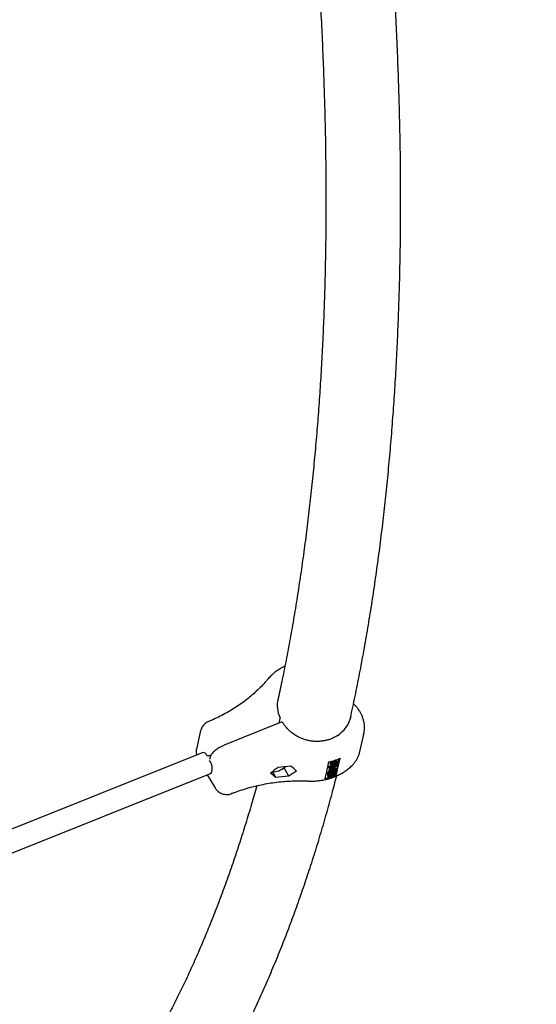
# Model space of a CAD drawing. Units: millimetres. Extents: x 0.025 to 0.427, y 0.004 to 0.287.
# Drawn here: x 0.226 to 0.234, y 0.095 to 0.111 of the extents above; entities that cross this region are included whole.
import ezdxf

# ---------------------------------------------------------------- set-up
doc = ezdxf.new("R2010")
doc.units = ezdxf.units.MM
doc.layers.add('FORMAT', color=7, linetype='Continuous')
doc.styles.add('SLDTEXTSTYLE1', font='TXT', dxfattribs={"width": 0.75})
doc.dimstyles.new('SLDDIMSTYLE0', dxfattribs={"dimtxt": 0.0035, "dimasz": 0.003302, "dimexe": 0, "dimexo": 0.0625, "dimgap": 0.000875, "dimtad": 1, "dimlfac": 50, "dimrnd": 1e-09, "dimzin": 12, "dimdsep": 46, "dimtxsty": 'SLDTEXTSTYLE1', "dimsah": 1, "dimcen": 0.09, "dimadec": 0, "dimazin": 3, "dimtfac": 1, "dimtofl": 0, "dimtmove": 0, "dimatfit": 3, "dimfxl": 0, "dimfrac": 2, "dimtolj": 1, "dimtzin": 12, "dimarcsym": 0})

# ---------------------------------------------------------------- blocks, each defined once
blk = doc.blocks.new('_D_3')
at = {"layer": 'FORMAT', "color": 7}
for p, q in [((0.1440228091940384, 0.04127414752734609), (0.1440228091940384, 0.2598014965232986)), ((0.3219941321749961, 0.1406577610166004), (0.3219941321749961, 0.2598014965232986)), ((0.3219941321749961, 0.2588014965232986), (0.1440228091940384, 0.2588014965232986))]:
    blk.add_line(p, q, dxfattribs=at)
for points in [[(0.1440228091940384, 0.2588014965232986), (0.1473248091940384, 0.2582934965232986), (0.1473248091940384, 0.2593094965232986)], [(0.3219941321749961, 0.2588014965232986), (0.3186921321749961, 0.2593094965232986), (0.3186921321749961, 0.2582934965232986)]]:
    blk.add_solid(points, dxfattribs=at)
at = {"layer": 'FORMAT', "color": 7, "char_height": 0.0035, "attachment_point": 1, "style": 'SLDTEXTSTYLE1'}
for s, insert in [('8,90', (0.2514309776195143, 0.2633132334378775)), ('m', (0.2604823666804288, 0.2633132334378774))]:
    blk.add_mtext(s, dxfattribs=dict(at, insert=insert))

msp = doc.modelspace()

# ---------------------------------------------------------------- linework, layer by layer
at = {"color": 7, "linetype": 'Continuous', "lineweight": 25}
for p, q in [((0.2297397380086965, 0.09933304426409895), (0.2288200194883222, 0.09896201612142183)), ((0.2297054269512561, 0.09931920267274963), (0.2297217241801363, 0.09939128241010736)), ((0.2284302611394256, 0.09917162809403621), (0.2283687973715776, 0.09889978480852575)), ((0.2310055567222739, 0.09885297627746542), (0.2310699984652718, 0.09913799061605716)), ((0.2284621941878685, 0.0988394860524182), (0.2203646413963137, 0.09559574946920366)), ((0.2284749635855217, 0.09884461934419453), (0.2284621941878687, 0.09883948605241824)), ((0.2285650257645215, 0.09879103459288721), (0.2286092550800643, 0.098808877357205)), ((0.2310048147710572, 0.0988497571286908), (0.2310055567222738, 0.09885297627746545)), ((0.2285898477896123, 0.0987673150689381), (0.228581369822163, 0.09872981853062669)), ((0.230502907758897, 0.09869152676723053), (0.2304846819571245, 0.09861091729585703)), ((0.2304853035536904, 0.09861366650663012), (0.2306609302940263, 0.09868451694818127)), ((0.230502907758897, 0.09869152676723053), (0.2305034070655936, 0.09869401298459257)), ((0.2305280954759434, 0.09866466069458829), (0.2305393464261018, 0.09864436158839011)), ((0.2305288536566724, 0.09866711753298694), (0.230537854416799, 0.09865087824802857)), ((0.2305551103654209, 0.09869254735130178), (0.2305593169715252, 0.09869011958094993)), ((0.2305551103654209, 0.09869254735130178), (0.2305641111255475, 0.09867630806634349)), ((0.2305562993752442, 0.09866479695831672), (0.230563563761471, 0.0986516904610512)), ((0.2305593169715252, 0.09869011958094993), (0.2305683177316518, 0.09867388029599143)), ((0.2305641111255475, 0.09867630806634349), (0.2305683177316518, 0.09867388029599143)), ((0.2305651330057699, 0.09867394345272049), (0.2305741337658964, 0.09865770416776215)), ((0.2305998183790401, 0.09870472839081004), (0.2306088191391668, 0.09868848910585165)), ((0.2306136117982133, 0.09868672976804971), (0.2306202451285477, 0.09867476182978589)), ((0.2306162159967196, 0.09871407047897718), (0.2306252167568462, 0.09869783119401884)), ((0.2306256099619315, 0.09867296746959824), (0.2306202451285477, 0.09867476182978589)), ((0.2306343233029656, 0.09869334883834391), (0.230635853301636, 0.09869058839544306)), ((0.230647134734072, 0.09869620479928808), (0.2306358837839137, 0.09871650390548614)), ((0.2306390322732441, 0.09858766590692522), (0.2306526112635303, 0.09864772335967381)), ((0.2306484207911887, 0.09857072702442043), (0.2306671905232876, 0.09865374220263995)), ((0.2306609302940263, 0.09868451694818127), (0.2306747275120637, 0.09874553958336146)), ((0.2306703188119709, 0.09866757806567644), (0.2306609302940263, 0.09868451694818127)), ((0.2306703188119709, 0.09866757806567644), (0.2306884025684172, 0.09874755929590195)), ((0.2306890189389731, 0.09875071882628943), (0.2306884025684172, 0.09874755929590195)), ((0.2204985097871054, 0.09526156500824409), (0.2285960625786602, 0.09850530159145865)), ((0.2285430489662733, 0.09848406527496467), (0.2286592759463711, 0.09828874714712774)), ((0.2285960625786604, 0.09850530159145866), (0.2286113774307786, 0.09851145815390232)), ((0.2296501782151046, 0.09844275061870855), (0.2295989674359237, 0.09853514575249286)), ((0.2298595130706525, 0.0984607131835077), (0.2297843182847635, 0.09859638056473566)), ((0.2304596556476593, 0.09850023039156444), (0.2304414298458869, 0.09841962092019096)), ((0.2304415075121261, 0.09841996442411814), (0.230617134252462, 0.09849081486566921)), ((0.2304815536684413, 0.09859708143282056), (0.2304627839363424, 0.09851406625460102)), ((0.2304634055329083, 0.09851681546537418), (0.230508042451348, 0.0985348226627684)), ((0.2304881763131255, 0.0984765677755472), (0.2304914592302608, 0.09849108753265501)), ((0.2304914592302608, 0.09849108753265501), (0.2305947092138211, 0.09853274011307314)), ((0.2304914592302608, 0.09849108753265501), (0.2305004599903873, 0.09847484824769666)), ((0.2305004599903873, 0.09847484824769666), (0.2306037099739476, 0.09851650082811486)), ((0.2305032874591094, 0.09854340167974612), (0.230504381764821, 0.09854824159878231)), ((0.2305032874591094, 0.09854340167974612), (0.2305122882192359, 0.09852716239478787)), ((0.230504381764821, 0.09854824159878231), (0.2305237527158068, 0.09855725555313916)), ((0.230504381764821, 0.09854824159878231), (0.2305133825249476, 0.09853200231382381)), ((0.2305099262470939, 0.0985727638552312), (0.2305101718579315, 0.09857385014817023)), ((0.2305099262470939, 0.0985727638552312), (0.2305189270072205, 0.09855652457027275)), ((0.2305483481045607, 0.0984897881147388), (0.2305099602901602, 0.09847430189894213)), ((0.2305101718579315, 0.09857385014817023), (0.2305244065085006, 0.09858278435041484)), ((0.2305101718579315, 0.09857385014817023), (0.2305191726180579, 0.09855761086321205)), ((0.2306171504798783, 0.09857594578925229), (0.2305122882192359, 0.09852716239478787)), ((0.2305122882192359, 0.09852716239478787), (0.2305133825249476, 0.09853200231382381)), ((0.2305133825249476, 0.09853200231382381), (0.2305888385788352, 0.09856711455101824)), ((0.230515730930947, 0.09859843693687301), (0.2305168276684492, 0.09860328761128478)), ((0.230515730930947, 0.09859843693687301), (0.2305247316910736, 0.09858219765191482)), ((0.2305168276684492, 0.09860328761128478), (0.2305318269568686, 0.09860838805705024)), ((0.2305168276684492, 0.09860328761128478), (0.2305258284285757, 0.09858704832632642)), ((0.2305888385788352, 0.09856711455101824), (0.2305189270072205, 0.09855652457027275)), ((0.2305189270072205, 0.09855652457027275), (0.2305191726180579, 0.09855761086321205)), ((0.2305191726180579, 0.09855761086321205), (0.2305980308497791, 0.09860710525630736)), ((0.2305980308497791, 0.09860710525630736), (0.2305247316910736, 0.09858219765191482)), ((0.2305247316910736, 0.09858219765191482), (0.2305258284285757, 0.09858704832632642)), ((0.2305258284285757, 0.09858704832632642), (0.2306274758622161, 0.09862161311420065)), ((0.230627320227626, 0.09862092477016002), (0.2305375903722372, 0.09856458146473474)), ((0.2305375903722372, 0.09856458146473474), (0.2306173085462589, 0.0985766448886686)), ((0.2305386839686404, 0.09848588945844156), (0.2305441342682018, 0.09847605595922132)), ((0.230547625862791, 0.09848659376817476), (0.2305483481045607, 0.0984897881147388)), ((0.2305589378464645, 0.09849406017426868), (0.2305582058775329, 0.09849082280620222)), ((0.2305920307899132, 0.0985074103603), (0.2305589378464645, 0.09849406017426868)), ((0.2305654354791482, 0.09849668141602146), (0.2305728029027631, 0.0984833890174006)), ((0.2305745217513452, 0.09858777147171564), (0.2306083077861323, 0.09859288417362688)), ((0.2305905522613072, 0.09850087109191363), (0.2305920307899132, 0.0985074103603)), ((0.2305947092138211, 0.09853274011307314), (0.2306037099739476, 0.09851650082811486)), ((0.2306037099739476, 0.09851650082811486), (0.2306013414100294, 0.09850602509224574)), ((0.2306083077861323, 0.09859288417362688), (0.2306173085462589, 0.0985766448886686)), ((0.2306162860262026, 0.09857848973225249), (0.2306390322732441, 0.09858766590692522)), ((0.230617134252462, 0.09849081486566921), (0.2306307132427479, 0.09855087231841769)), ((0.2306264531653098, 0.09847400156555794), (0.230617134252462, 0.09849081486566921)), ((0.2306173085462589, 0.0985766448886686), (0.2306171504798783, 0.09857594578925229)), ((0.2306199085326859, 0.09863526618559533), (0.2306274758622161, 0.09862161311420065)), ((0.230627208746059, 0.09847690993115836), (0.2306452925025055, 0.09855689116138394)), ((0.2306274758622161, 0.09862161311420065), (0.230627320227626, 0.09862092477016002)), ((0.2306484207911887, 0.09857072702442043), (0.2306390322732441, 0.09858766590692522)), ((0.2304408412919302, 0.09841729572386101), (0.2304414298458869, 0.09841962092019096)), ((0.2304874452179135, 0.09847265497413166), (0.2304986961680718, 0.09845235586793356)), ((0.2304971770732521, 0.09846032849058875), (0.2305004599903873, 0.09847484824769666)), ((0.2305099602901602, 0.09847430189894213), (0.23050840880784, 0.09846743996928653)), ((0.2305146974192882, 0.09847606537357304), (0.2305236981794147, 0.09845982608861452)), ((0.230627208746059, 0.09847690993115836), (0.2306264531653098, 0.09847400156555794)), ((0.2289495730019873, 0.09819707136542281), (0.2289498540101584, 0.0981971834704434))]:
    msp.add_line(p, q, dxfattribs=at)
at = {"color": 7, "linetype": 'Continuous', "lineweight": 25, "flags": 128}
msp.add_lwpolyline([(0.2297968800815683, 0.09860547203912501), (0.2298012018345164, 0.09860878008960552), (0.229810986676159, 0.0986166885071239)], dxfattribs=at)
at = {"color": 7, "linetype": 'Continuous', "lineweight": 25}
for centre, radius, start, end in [((0.2297022165912013, 0.09939569307603677), 2.000000000001796e-05, 347.2596420165622, 25.86299668109826), ((0.2297472203918342, 0.09931449665124498), 2.000000000001948e-05, 31.87242822478001, 111.9698818183067), ((0.2284725755163395, 0.0987756843248493), 6.895057278545109e-05, 18.89434494125923, 88.03459964500969), ((0.228405327162252, 0.09858894365792764), 0.0002187534695678272, 339.0527006842718, 35.77112666200428), ((0.230299349146295, 0.09952646550145779), 0.0009470761505429474, 281.0920816204304, 292.8547823555533), ((0.2303024774349762, 0.09954030136450127), 0.0009470761505502253, 281.0920816204689, 292.8547823555081), ((0.2296244109774275, 0.09871192921579214), 0.0001772108498485444, 262.2329736730786, 294.7339625324737), ((0.2300375572913524, 0.09574377329742034), 0.002881836590680589, 92.81533656291222, 96.99348680317225), ((0.229553751670162, 0.09892818128881695), 0.000404045398773084, 291.0012736374282, 306.9942864198912), ((0.2302774511255082, 0.09942961446021548), 0.0009470761505574344, 281.092081620558, 292.8547823554992), ((0.2302805794141948, 0.0994434503232423), 0.0009470761505471842, 281.0920816204639, 292.8547823555346), ((0.2300010605900463, 0.09558235489535168), 0.002881836590655866, 92.81533656288832, 96.99348680318307), ((0.2289301702966214, 0.09819827595974037), 1.944006231952816e-05, 296.324967842616, 356.4474180773908), ((0.2289306994615661, 0.09819820774177498), 1.918191501226519e-05, 296.4039567045885, 356.9390778159687)]:
    msp.add_arc(centre, radius, start, end, dxfattribs=at)
for centre, major_axis, ratio, start_param, end_param in [((0.2302777107181711, 0.0995800136111393), (0.0006006765978471273, -7.818893191965939e-05), 0.8454721475318248, 3.041643508204544, 3.649106008100787), ((0.2302777107181711, 0.09958001361113898), (0.0005631354863357974, -0.0002245770456862223), 0.9109355166927017, 5.70782687900698, 6.426500619870755), ((0.2300513573473374, 0.09570032655870077), (0.002422298720193145, 0.0035009246015114), 0.5338903509724134, 1.033074532367985, 1.072661291015595), ((0.2302780341043782, 0.09670287743607642), (-0.002125610559567559, 0.002378338430783944), 0.2570687591401393, 5.280287061437209, 5.319873820084794), ((0.22997836394473, 0.09537748975451411), (0.002422298720193117, 0.003500924601511399), 0.5338903509724154, 0.9112421692573894, 0.9524524339004727), ((0.2303510275069854, 0.09702571424026328), (-0.002125610559567531, 0.00237833843078393), 0.2570687591401387, 5.158454698326694, 5.199664962969764)]:
    msp.add_ellipse(centre, major_axis=major_axis, ratio=ratio, start_param=start_param, end_param=end_param, dxfattribs=at)
for points, knots in [([(0.2292616123728491, 0.1135414686236076), (0.2292066696186593, 0.1135205884457545), (0.2290478452832017, 0.1134602296155387), (0.2287813652048352, 0.1133608716786768), (0.2284606086549686, 0.1132436158324907), (0.2281349137300882, 0.1131270197312912), (0.2278044116627194, 0.1130110927796099), (0.2274691355880374, 0.1128958609502493), (0.2271291482573898, 0.1127813461805548), (0.2267845053495518, 0.1126675710217194), (0.226435265290659, 0.11255455740786), (0.2260814866072438, 0.1124423270001051), (0.2257232286219037, 0.1123309011074176), (0.225360551253589, 0.1122203007198643), (0.22499351505842, 0.1121105465107874), (0.224622181206459, 0.1120016588464114), (0.2242466114759956, 0.11189365779261), (0.2238668682434113, 0.1117865631216394), (0.2234830144744427, 0.1116803943181356), (0.2230951137152273, 0.1115751705846132), (0.2227032300835207, 0.1114709108464471), (0.2223074282599386, 0.1113676337563854), (0.221907773479231, 0.1112653576986235), (0.2215043315215545, 0.1111641007924689), (0.2210971687037288, 0.111063880895626), (0.220686351870457, 0.1109647156071288), (0.2202719483855035, 0.1108666222699438), (0.219854026122796, 0.1107696179732773), (0.2194326534575168, 0.11067371955457), (0.2190078992569039, 0.1105789436013473), (0.2185798328717648, 0.1104853064523957), (0.2181485241249336, 0.1103928242003314), (0.2177140433107142, 0.1103015126879323), (0.2172764611528814, 0.1102113875267944), (0.2168358489169149, 0.1101224640317719), (0.2163922779460924, 0.1100347574689469), (0.2159458213475696, 0.1099482821325931), (0.215496547653188, 0.1098630547922165), (0.2150445444338933, 0.1097790818277871), (0.2145898301133368, 0.1096964072473952), (0.2141544610702302, 0.1096188147894646), (0.2138696860241482, 0.1095693186319835), (0.2137382511793753, 0.1095464742154348)], [0, 0, 0, 0, 0.01337855395704458, 0.03867370635017862, 0.06397508902551872, 0.0892844762542439, 0.1146015075220897, 0.1399258389384843, 0.1652571423156946, 0.1905951045879678, 0.2159394272155965, 0.2412898255821813, 0.266646028392473, 0.2920077770758731, 0.3173748252000993, 0.3427469378982569, 0.3681238913116744, 0.3935054720505308, 0.4188914766733643, 0.4442817111863155, 0.4696759905626302, 0.4950741382825711, 0.520475985893625, 0.5458813725907207, 0.5712901448163112, 0.5967021558794704, 0.6221172655936432, 0.6475353399325509, 0.6729562507030583, 0.6983798752349606, 0.7238060960864234, 0.7492348007646479, 0.77466588146104, 0.8000992347999719, 0.825534761600623, 0.850972366651276, 0.8764119584951516, 0.9018534492273937, 0.9272967543025397, 0.9527417923517969, 0.9781884850096981, 1, 1, 1, 1]), ([(0.2139436768419142, 0.108358098728827), (0.2140252252764241, 0.108372244352344), (0.2142617794751664, 0.1084132777168335), (0.2146514822550892, 0.1084822206576284), (0.2151119069843624, 0.1085653536960864), (0.2155697306369657, 0.1086498187905913), (0.2160249251724762, 0.1087355805376052), (0.216477409571908, 0.1088226324663076), (0.2169271172404815, 0.1089109600846784), (0.2173739783206853, 0.1090005508526248), (0.2178179244480416, 0.1090913915152143), (0.2182588874927373, 0.1091834688233517), (0.2186967999128774, 0.1092767693469652), (0.2191315946758278, 0.109371279531664), (0.2195632052952671, 0.1094669856904525), (0.219991565837196, 0.1095638740131694), (0.2204166109342261, 0.1096619305715194), (0.2208382757976083, 0.1097611413256517), (0.2212564962298197, 0.1098614921307143), (0.2216712086369487, 0.1099629687438325), (0.222082350041075, 0.1100655568314205), (0.2224898580925838, 0.1101692419768822), (0.2228936710824207, 0.1102740096887212), (0.2232937279542744, 0.1103798454090908), (0.2236899683166757, 0.1104867345228171), (0.2240823324549987, 0.1105946623669296), (0.2244707613433561, 0.1107036142407363), (0.2248551966563337, 0.1108135754164887), (0.2252355807806751, 0.1109245311506614), (0.2256118568263971, 0.1110364666959684), (0.2259839686391313, 0.1111493673138847), (0.2263518608068441, 0.1112632182887825), (0.2267154786863104, 0.1113780049398033), (0.2270747683543919, 0.1114937126452245), (0.2274296768383391, 0.1116103268245211), (0.2277801513024039, 0.1117278330830219), (0.228126142128597, 0.1118462167545293), (0.2284675914560759, 0.1119654646969538), (0.2288044760077697, 0.1120855586819833), (0.2291366472269382, 0.1122065001752573), (0.2294321214563857, 0.1123162211834726), (0.2296154994019991, 0.1123858365619735), (0.2296913008288022, 0.1124146128960094)], [0, 0, 0, 0, 0.01338278629461816, 0.03882054030701598, 0.06425956488053736, 0.08970015430021734, 0.1151423833464188, 0.1405863296421898, 0.1660320738173869, 0.1914796996859655, 0.2169292944330036, 0.2423809488123553, 0.267834757355546, 0.2932908185924684, 0.3187492352848723, 0.3442101146731006, 0.3696735687372343, 0.3951397144731361, 0.420608674184504, 0.4460805757916867, 0.4715555531582566, 0.4970337464361264, 0.5225153024303612, 0.5480003749842935, 0.573489125386139, 0.5989817227977369, 0.6244783447062143, 0.6499791773994953, 0.6754844164657298, 0.7009942673174693, 0.7265089457403406, 0.7520286784660937, 0.7775537037695982, 0.803084272088182, 0.8286206466618694, 0.8541631041916993, 0.8797119355124924, 0.9052674462748936, 0.9308299576304517, 0.9563998069107688, 0.9819773482901886, 1, 1, 1, 1]), ([(0.230332570254159, 0.1115396801404246), (0.2303361918556993, 0.1114852314359696), (0.2303502173808544, 0.1112743657000498), (0.2303709298419632, 0.1109111385014012), (0.230394695254821, 0.1104500697081859), (0.2304145977879179, 0.1099933189541226), (0.2304309505383893, 0.1095405814538237), (0.230443671217696, 0.1090919815675803), (0.2304527839175852, 0.1086475282432621), (0.2304582846834386, 0.1082072608973572), (0.2304601775302248, 0.1077712103191393), (0.2304584647945739, 0.1073394091314794), (0.2304531497202061, 0.1069118889741753), (0.2304442357653232, 0.1064886812437266), (0.2304317267875566, 0.1060698168795331), (0.230415626993043, 0.1056553264047839), (0.2303959409478326, 0.1052452398982995), (0.2303726735715891, 0.104839586984104), (0.2303458301350363, 0.1044383968152798), (0.2303154162547588, 0.1040416980591102), (0.2302814378888325, 0.1036495188789819), (0.2302439013250683, 0.1032618869242444), (0.2302028131905114, 0.1028788292879234), (0.2301581803750434, 0.1025003725817211), (0.2301100102681863, 0.1021265425710148), (0.2300583098190227, 0.1017573654499025), (0.2300030890426483, 0.1013928634117096), (0.2299443480802766, 0.1010330723907528), (0.2298821253388427, 0.1006779746605965), (0.2298163176091869, 0.1003277493988149), (0.2297500937148348, 0.09999559243867362), (0.2297040850662194, 0.09978258376543371), (0.2296825391993507, 0.09968283172633643)], [0, 0, 0, 0, 0.01192235069305982, 0.04617217761096814, 0.08041876369842056, 0.1146620955066138, 0.1489021658397738, 0.183138974503609, 0.2173725291304103, 0.2516028460778336, 0.2858299514077199, 0.32005388195021, 0.3542746864596042, 0.3884924268668584, 0.4227071796363723, 0.4569190372327355, 0.4911281097035534, 0.5253345263849774, 0.5595384377353313, 0.5937400173038999, 0.6279394638384618, 0.6621370035368703, 0.6963328924464263, 0.7305274190131346, 0.7647209067811701, 0.7989137172424814, 0.8331062528318812, 0.8672988425476841, 0.901491927814016, 0.9356860359398795, 0.9698817472554223, 1, 1, 1, 1]), ([(0.2308550130863097, 0.09940085827227382), (0.2308677955338204, 0.09945858587290447), (0.2309067569038457, 0.09963454172227995), (0.2309678503079368, 0.09993373949290145), (0.2310385087800401, 0.1002981736923901), (0.2311052170537875, 0.1006674823387698), (0.2311682287862026, 0.1010413194099962), (0.2312274741065753, 0.1014197392095572), (0.2312829703530507, 0.1018026887936773), (0.2313347119653699, 0.1021901439850884), (0.2313826999257135, 0.1025820726432389), (0.2314269338489936, 0.1029784444390175), (0.2314674141223546, 0.1033792285040541), (0.2315041413373437, 0.1037843944024631), (0.2315371164060392, 0.1041939119093175), (0.2315663404734276, 0.1046077507536816), (0.2315918149159901, 0.1050258805913136), (0.231613541328042, 0.1054482709947073), (0.2316315215134701, 0.1058748914386836), (0.2316457574772093, 0.1063057112883104), (0.2316562514206791, 0.106740699784472), (0.2316630057292096, 0.1071798260395066), (0.2316660229943945, 0.1076230589983077), (0.2316653059109167, 0.1080703675311575), (0.2316608576460193, 0.1085217200380776), (0.2316526804490382, 0.1089770858791338), (0.2316407808315861, 0.1094364299942605), (0.2316251502319135, 0.1098997329399586), (0.2316058371638482, 0.1103669160847974), (0.231582677989078, 0.1108381207122448), (0.2315588039868948, 0.1112676445200824), (0.2315410024012972, 0.1115418012641143), (0.2315335790110941, 0.1116561266132026)], [0, 0, 0, 0, 0.01671888933202515, 0.0509597894402954, 0.08520520576939575, 0.11945433556167, 0.1537064382417675, 0.1879608328652151, 0.2222168953674356, 0.2564740556797435, 0.2907317947703474, 0.3249895709505938, 0.3592468965896095, 0.3935034013294153, 0.4277587531424082, 0.4620126555873778, 0.4962648451736228, 0.5305150888431449, 0.5647631815789608, 0.599008944142587, 0.6332522209421599, 0.667492878030352, 0.7017308012309853, 0.7359658943912122, 0.7701980777538183, 0.8044272864465702, 0.8386534690828191, 0.8728765864674042, 0.9070966104028476, 0.9413135225898586, 0.9755273136162704, 1, 1, 1, 1]), ([(0.2297970278515082, 0.1002348078934703), (0.2297874812333209, 0.1002304034923203), (0.2297556036374562, 0.1002156965335699), (0.229704868044342, 0.1001854677685893), (0.2296453034496004, 0.1001445912643335), (0.2295903187398591, 0.1000990331957527), (0.2295466481712896, 0.1000564946963478), (0.2295224177893495, 0.1000285340989535), (0.2295134634458737, 0.1000182012534592)], [0, 0, 0, 0, 0.08552035779413802, 0.285565354188667, 0.4852918836125239, 0.6846144679192294, 0.8834492007382854, 1, 1, 1, 1]), ([(0.2295134634458737, 0.1000182012534593), (0.229500939302744, 0.100003529085451), (0.2294639517332744, 0.09996019775109485), (0.2293986486095729, 0.09989061558487157), (0.2293160071086846, 0.09981082133637045), (0.2292286110179895, 0.09973474564048432), (0.2291367649258226, 0.09966252133489956), (0.2290406626512391, 0.09959432752974912), (0.228940533580773, 0.09953032366073031), (0.2288366222681443, 0.09947064022978097), (0.2287291304448442, 0.09941548812691015), (0.2286397736457701, 0.09937450201857523), (0.2285861265776006, 0.0993522948924517), (0.228570205640417, 0.09934570444357717)], [0, 0, 0, 0, 0.05170122432074556, 0.1526892982956903, 0.2535991366729792, 0.3544075472446568, 0.4551228883475683, 0.5557543251676681, 0.6563114493816216, 0.7568039761172439, 0.8572414993022301, 0.9576333022552812, 1, 1, 1, 1]), ([(0.2310685303340204, 0.09913503193545364), (0.2310710142202786, 0.0991452527310607), (0.2310778005539433, 0.09917317741121824), (0.2310820388873377, 0.09922021179232404), (0.2310817751533156, 0.0992752047059945), (0.2310749961582826, 0.099330151703113), (0.231062131533967, 0.09938435027748924), (0.231043229308977, 0.09943721959824803), (0.2310184908031442, 0.0994881214058652), (0.2309882770480723, 0.09953657406422109), (0.230952552117321, 0.09958160902006147), (0.2309240919108284, 0.09961233237251593), (0.2309068448316361, 0.0996269387906861), (0.2309043751807527, 0.0996290303189464)], [0, 0, 0, 0, 0.05872948106206367, 0.1604573692230496, 0.2622942178531013, 0.3643232481441794, 0.4666100091290354, 0.5691980090587999, 0.6721072299511058, 0.7753355187173654, 0.8788623445209743, 0.9826540068297229, 1, 1, 1, 1]), ([(0.2285697493554936, 0.09934551833844762), (0.228560229936628, 0.09934113914746849), (0.2285399080533073, 0.09933179052972474), (0.2285119168243294, 0.09931155385563142), (0.2284861347946022, 0.09928627534457843), (0.2284641684699583, 0.09925680018462357), (0.2284466786066371, 0.09922356602307027), (0.2284355121155309, 0.09919501000402076), (0.2284320783575399, 0.0991773955657001), (0.2284311025948483, 0.0991723901134255)], [0, 0, 0, 0, 0.1364819377471096, 0.2913591736465504, 0.4467879400399824, 0.60465302679875, 0.7664908202113072, 0.933644261949429, 1, 1, 1, 1]), ([(0.2306397203180684, 0.09911513100235318), (0.2306348744923454, 0.09911178841558477), (0.2306141997875883, 0.09909752727651092), (0.2305739074954622, 0.09907727267563037), (0.23051945523151, 0.09905484240426327), (0.2304622160790435, 0.09903822135930035), (0.2304031391520828, 0.09902713769047375), (0.2303427410501673, 0.09902182418008706), (0.2302816733921727, 0.09902230424864085), (0.2302205625751146, 0.09902858188262417), (0.2301600438251136, 0.09904059060061488), (0.2301007442745816, 0.09905820774779692), (0.2300432798209578, 0.09908125168597215), (0.2299882482937925, 0.09910948450061302), (0.2299362217118324, 0.09914261333529714), (0.2298877458525869, 0.09918029573958867), (0.2298433125412597, 0.09922213441861297), (0.229804124655419, 0.09926692679625715), (0.2297787651727367, 0.09930198544916168), (0.2297664577381528, 0.09932148747495508), (0.2297642049095041, 0.09932505724590243)], [0, 0, 0, 0, 0.01858636765436946, 0.07929869659635767, 0.1399746862553991, 0.2006243017064117, 0.2612583751953197, 0.3218877225642106, 0.3825201615160471, 0.4431636686231918, 0.503826074069503, 0.5645135416517041, 0.6252305090946271, 0.6859797503961982, 0.7467625342196154, 0.8075788550937799, 0.8684277129176174, 0.9293074119784748, 0.9870599931726862, 1, 1, 1, 1]), ([(0.228820019488322, 0.09896201612142193), (0.2288140171139652, 0.09895951876088666), (0.2287965908177817, 0.09895226833934048), (0.2287675835549298, 0.09893811808344724), (0.2287340047123112, 0.09891915468761409), (0.2287021331760659, 0.09889833678825974), (0.228672793075972, 0.09887622753799674), (0.2286467221739595, 0.09885331202190292), (0.2286245305097871, 0.0988300432505183), (0.228606922044859, 0.09880676819440773), (0.228595210777854, 0.09878588985044229), (0.2285914364396789, 0.09877281737969201), (0.2285898477896122, 0.09876731506893824)], [0, 0, 0, 0, 0.0559433522524863, 0.1624166318024571, 0.2688710433579228, 0.3754128963882701, 0.4822288179881321, 0.5895799811791109, 0.6978034547201454, 0.8073764322236814, 0.9189231516637086, 1, 1, 1, 1]), ([(0.2283695851434752, 0.09890014227948164), (0.2283682096670994, 0.09889462537165356), (0.2283643634165146, 0.09887919841824744), (0.2283643373138864, 0.09885211754932371), (0.2283677302728271, 0.09882532193324808), (0.2283738633005286, 0.09881006976115563), (0.2283759299867558, 0.09880493013754194)], [0, 0, 0, 0, 0.1753081004022828, 0.4902148052661408, 0.8282143678368782, 1, 1, 1, 1]), ([(0.2308693556447004, 0.09862162363775218), (0.2308774074138057, 0.0986293172680788), (0.230898647833973, 0.09864961292467452), (0.2309289750382924, 0.0986858961132229), (0.2309587575175238, 0.0987307080872799), (0.230982255099816, 0.09877836921863617), (0.230997458749689, 0.09881824596824676), (0.2310025091374377, 0.09884251190826562), (0.2310039958315736, 0.09884965512825633)], [0, 0, 0, 0, 0.1223516584548473, 0.3227614453125421, 0.5223593426619838, 0.7206634690001789, 0.9177710696218847, 0.9999999999999999, 0.9999999999999999, 0.9999999999999999, 0.9999999999999999]), ([(0.2285650257645215, 0.0987910345928872), (0.228562955477886, 0.09879039880743147), (0.2285588151172485, 0.09878912730181977), (0.2285519883355935, 0.09878945877342085), (0.2285456713572487, 0.09879138673119156), (0.2285407579867383, 0.0987944451073181), (0.2285386963972261, 0.09879694035278279), (0.2285378108477979, 0.0987980121777903)], [0, 0, 0, 0, 0.2090509616437433, 0.4180804522445074, 0.6277755640078113, 0.8401121394473958, 1, 1, 1, 1]), ([(0.2305034070655936, 0.09869401298459257), (0.2305351566224123, 0.09870112415971899), (0.230599032425056, 0.09871543087970042), (0.2306589057391701, 0.09873891002361426), (0.2306890189389731, 0.09875071882628943)], [0, 0, 0, 0, 0.4970513951232616, 1, 1, 1, 1]), ([(0.2305292265779834, 0.09866263464423372), (0.2305292220679329, 0.0986626378822075), (0.2305279946972624, 0.09866351906835699), (0.2305284249674949, 0.09866532161245262), (0.2305288536566724, 0.09866711753298694)], [0, 0, 0, 0, 0.003674562710932314, 1, 1, 1, 1]), ([(0.2305288536566724, 0.09866711753298694), (0.2305296853431234, 0.0986692583172549), (0.2305313485431959, 0.09867353944092282), (0.2305405155924231, 0.09868279842131256), (0.2305495726043721, 0.09868884827048915), (0.2305551103654209, 0.09869254735130178)], [0, 0, 0, 0, 0.2798746889497884, 0.5596912182362763, 0.9999999999999999, 0.9999999999999999, 0.9999999999999999, 0.9999999999999999]), ([(0.2305623295377127, 0.09864681364570269), (0.2305581759929903, 0.09864541197734386), (0.2305498583737414, 0.09864260508720513), (0.2305418076812805, 0.09864324790178503), (0.2305374933412078, 0.09864602079978796), (0.2305377340219077, 0.09864925860946167), (0.230537854416799, 0.09865087824802857)], [0, 0, 0, 0, 0.2791824526854648, 0.5590726710873187, 0.7794364156421073, 0.9999999999999999, 0.9999999999999999, 0.9999999999999999, 0.9999999999999999]), ([(0.230537854416799, 0.09865087824802857), (0.23053868610325, 0.09865301903229662), (0.2305403493033223, 0.09865730015596472), (0.2305495163525497, 0.09866655913635403), (0.2305585733644988, 0.09867260898553076), (0.2305641111255475, 0.09867630806634349)], [0, 0, 0, 0, 0.2798746889494333, 0.5596912182352686, 1, 1, 1, 1]), ([(0.2305484441587026, 0.09865515030755871), (0.2305483961923827, 0.09865381943774622), (0.2305483003284728, 0.09865115960509309), (0.230551674176558, 0.09864931586487097), (0.2305571184625636, 0.09864947803908725), (0.2305614154957821, 0.09865095304448404), (0.230563563761471, 0.0986516904610512)], [0, 0, 0, 0, 0.2802553081036877, 0.5601090450050575, 0.7800802094332021, 0.9999999999999999, 0.9999999999999999, 0.9999999999999999, 0.9999999999999999]), ([(0.2305683177316518, 0.09867388029599143), (0.2305632414070565, 0.09867038235388634), (0.2305561642051738, 0.09866550566761723), (0.2305499014858167, 0.09865884528425528), (0.2305489297559511, 0.09865638151399123), (0.2305484441587026, 0.09865515030755871)], [0, 0, 0, 0, 0.5593206424952664, 0.7797817160354845, 1, 1, 1, 1]), ([(0.230598509780741, 0.09867290393601041), (0.2305929555961881, 0.09866760499105866), (0.2305852181906805, 0.09866022315391153), (0.2305718884055933, 0.09865121812058367), (0.2305655136430319, 0.0986482807976784), (0.2305623295377127, 0.09864681364570269)], [0, 0, 0, 0, 0.5601153992620345, 0.7802837543304236, 1, 1, 1, 1]), ([(0.230563563761471, 0.0986516904610512), (0.230565650716485, 0.09865265239969706), (0.230569384153941, 0.09865437325028881), (0.2305726801842745, 0.09865668476649976), (0.2305741337658964, 0.09865770416776215)], [0, 0, 0, 0, 0.5589902170847008, 1, 1, 1, 1]), ([(0.2305651330057699, 0.09867394345272049), (0.2305689105206468, 0.09867697102320558), (0.230575662109063, 0.09868238222884804), (0.2305813012957783, 0.09868785448183903), (0.2305837853565592, 0.09869026500834296)], [0, 0, 0, 0, 0.5595001715187434, 1, 1, 1, 1]), ([(0.2305741337658964, 0.09865770416776215), (0.2305779112807734, 0.09866073173824721), (0.2305846628691897, 0.09866614294388965), (0.2305903020559049, 0.09867161519688077), (0.2305927861166858, 0.09867402572338474)], [0, 0, 0, 0, 0.5595001715204093, 1, 1, 1, 1]), ([(0.2305837853565592, 0.09869026500834296), (0.2305865569565374, 0.09869297529104765), (0.2305915025774894, 0.09869781149794454), (0.2305972791042882, 0.09870261628035285), (0.2305998183790401, 0.09870472839081004)], [0, 0, 0, 0, 0.56041496206928, 1, 1, 1, 1]), ([(0.2305927861166858, 0.09867402572338474), (0.230595557716664, 0.09867673600608941), (0.230600503337616, 0.09868157221298626), (0.2306062798644148, 0.09868637699539447), (0.2306088191391668, 0.09868848910585165)], [0, 0, 0, 0, 0.5604149620669467, 1, 1, 1, 1]), ([(0.2306104210077056, 0.09868426769459787), (0.2306081444875596, 0.09868214565959803), (0.2306040785889239, 0.09867835567371713), (0.2306002116140381, 0.09867456999245404), (0.230598509780741, 0.09867290393601041)], [0, 0, 0, 0, 0.5599057797409546, 1, 1, 1, 1]), ([(0.2305998183790401, 0.09870472839081004), (0.2306027105577809, 0.09870675498408966), (0.230607876634457, 0.09871037493196001), (0.2306136672167007, 0.0987129409997557), (0.2306162159967196, 0.09871407047897718)], [0, 0, 0, 0, 0.5598404596425385, 1, 1, 1, 1]), ([(0.2306088191391668, 0.09868848910585165), (0.2306117113179076, 0.09869051569913125), (0.2306168773945837, 0.09869413564700158), (0.2306226679768274, 0.09869670171479733), (0.2306252167568462, 0.09869783119401884)], [0, 0, 0, 0, 0.5598404596378167, 1, 1, 1, 1]), ([(0.2306245616595982, 0.09869318800692578), (0.2306231078960906, 0.09869254154860088), (0.2306201996831253, 0.09869124832692341), (0.23061518058629, 0.09868817878512604), (0.2306122266113633, 0.0986857514140571), (0.2306104210077056, 0.09868426769459787)], [0, 0, 0, 0, 0.2798352882025278, 0.5598026150970707, 1, 1, 1, 1]), ([(0.2306162159967196, 0.09871407047897718), (0.230619807742335, 0.09871530388147932), (0.2306269883447458, 0.0987177696944652), (0.2306343679077874, 0.09871746095095907), (0.2306361951921378, 0.09871538034472313), (0.2306369974955403, 0.09871446681560449)], [0, 0, 0, 0, 0.3595420658307289, 0.7187949540749613, 1, 1, 1, 1]), ([(0.2306202451285477, 0.09867476182978589), (0.2306243327969082, 0.09867778982321707), (0.2306300268999815, 0.09868200780402708), (0.2306347735147152, 0.09868753559065113), (0.2306354932964022, 0.09868957057824074), (0.230635853301636, 0.09869058839544306)], [0, 0, 0, 0, 0.5598349867128791, 0.7798475407540912, 1, 1, 1, 1]), ([(0.230635853301636, 0.09869058839544306), (0.2306359384109284, 0.0986916134005672), (0.2306361084421094, 0.0986936611538392), (0.2306334828025206, 0.09869498447166261), (0.2306294485699066, 0.09869492026202814), (0.2306261908548035, 0.09869376550508496), (0.2306245616595982, 0.09869318800692578)], [0, 0, 0, 0, 0.280274265034043, 0.5599313893774951, 0.7799200827075137, 1, 1, 1, 1]), ([(0.2306252167568462, 0.09869783119401884), (0.2306288267912506, 0.09869907421206832), (0.2306360439565297, 0.09870155924841512), (0.2306431878042216, 0.09870111570167112), (0.2306465918383278, 0.0986985020140104), (0.2306464115814306, 0.0986957157848082), (0.2306463214540161, 0.09869432268619135)], [0, 0, 0, 0, 0.2794968838884421, 0.5587689700624933, 0.7793870163220082, 1, 1, 1, 1]), ([(0.2306463214540161, 0.09869432268619135), (0.2306456361587979, 0.09869254401756214), (0.2306442656282104, 0.09868898683564045), (0.2306370237861238, 0.09868136176173618), (0.2306299415067163, 0.09867615310236427), (0.2306256099619315, 0.09867296746959824)], [0, 0, 0, 0, 0.2797624057260984, 0.5595003789208073, 1, 1, 1, 1]), ([(0.2301758427637795, 0.09838388656597474), (0.2301900173036045, 0.09838341696976094), (0.2302297772628549, 0.09838209973995629), (0.2302950563317104, 0.098384328979427), (0.2303710374128684, 0.09839221688648603), (0.2304458184266718, 0.09840570115818909), (0.2305188700299233, 0.09842460478752293), (0.2305896858172343, 0.09844883702241444), (0.2306577601255514, 0.0984782415400537), (0.2307226303490048, 0.0985126073047595), (0.2307837457627457, 0.09855176986132994), (0.2308323459292247, 0.09858864424242453), (0.230859701483744, 0.09861302080504605), (0.2308693556447005, 0.09862162363775223)], [0, 0, 0, 0, 0.0549534512038724, 0.1541458846297223, 0.2533559662219704, 0.3525470392445981, 0.4517074581661918, 0.5508199633959463, 0.649860672685054, 0.7487987950606277, 0.847597322754638, 0.9462149460253708, 1, 1, 1, 1]), ([(0.2305441342682018, 0.09847605595922132), (0.2305450008842345, 0.09847810292786219), (0.2305465491472392, 0.09848175996361819), (0.2305472967284747, 0.09848511615326047), (0.230547625862791, 0.09848659376817476)], [0, 0, 0, 0, 0.5597343798206162, 1, 1, 1, 1]), ([(0.2305582058775329, 0.09849082280620222), (0.2305574505726945, 0.09848745063065417), (0.2305565052789525, 0.09848323022019148), (0.2305608204792602, 0.09848120054772908), (0.2305640295106791, 0.09848101610580431), (0.2305681242968594, 0.09848168528370238), (0.2305712435564102, 0.09848282117497414), (0.2305728029027631, 0.0984833890174006)], [0, 0, 0, 0, 0.4986431500040347, 0.6240715340698024, 0.7494449793367135, 0.8747452556169638, 1, 1, 1, 1]), ([(0.2306013414100294, 0.09850602509224574), (0.2306007273174725, 0.09850368747785071), (0.2305995050544854, 0.09849903479232122), (0.2305928736314723, 0.09849085877552252), (0.2305824248832164, 0.0984834409138602), (0.2305754083144356, 0.09848024423528126), (0.2305718996084392, 0.09847864570391235)], [0, 0, 0, 0, 0.2813174482690987, 0.5599219544243706, 0.779934534158378, 0.9999999999999999, 0.9999999999999999, 0.9999999999999999, 0.9999999999999999]), ([(0.2305728029027631, 0.0984833890174006), (0.2305753812035481, 0.09848456908536135), (0.2305792588776906, 0.09848634386627306), (0.2305835899652107, 0.09848963318486746), (0.2305887180706049, 0.09849462244075018), (0.2305897377010153, 0.09849809607887414), (0.2305905522613072, 0.09850087109191363)], [0, 0, 0, 0, 0.2492998885534416, 0.3749383071295871, 0.5006519717079339, 1, 1, 1, 1]), ([(0.2271819774173273, 0.09133634241568397), (0.2272292548926932, 0.0913921263675445), (0.2273364267713771, 0.09151858132045902), (0.2274993111036612, 0.09172191248854064), (0.2276714370254684, 0.09194528498055482), (0.2278400316731797, 0.09217416761752047), (0.228005215026119, 0.09240834495344519), (0.2281669301938683, 0.09264785640088313), (0.2283251678038704, 0.0928926711105726), (0.2284799059457862, 0.09314277524562344), (0.2286311264469607, 0.0933981486020325), (0.2287788106512996, 0.09365877094861275), (0.2289229406854082, 0.09392462041034866), (0.2290634992369165, 0.09419567400280204), (0.229200469715765, 0.09447190760129903), (0.2293338362952009, 0.09475329607098008), (0.2294635839696219, 0.0950398133566617), (0.2295896985845088, 0.09533143259367598), (0.2297121668822479, 0.09562812618153443), (0.2298309764371463, 0.09592986597873238), (0.2299461159482991, 0.09623662303167307), (0.2300575741473459, 0.09654836901968658), (0.2301653438361622, 0.09686507126175256), (0.2302694067285425, 0.09718671173516288), (0.2303697899474583, 0.09751321638656618), (0.2304663549182727, 0.09784471939488407), (0.2305546908402166, 0.098162944046646), (0.230609019144741, 0.09837293969466607), (0.230633865728242, 0.0984689794008386)], [0, 0, 0, 0, 0.03047854309956574, 0.06909088732535112, 0.1077448401323041, 0.1464406232168608, 0.1851781529309446, 0.2239570604150133, 0.2627767144291833, 0.3016362462494355, 0.3405345759941147, 0.3794704397627019, 0.4184424170052423, 0.4574489575881358, 0.4964884080884256, 0.535559036908846, 0.5746590578877844, 0.6137866521458729, 0.6529399879882753, 0.69211723874709, 0.7313165985110799, 0.7705362957455786, 0.8097746048513697, 0.849029855748836, 0.888300441603802, 0.9275848248331123, 0.9668815415412965, 1, 1, 1, 1]), ([(0.2289392384471861, 0.09818103039511179), (0.2289589276897441, 0.09818874068913741), (0.2290167298168813, 0.09821137596290291), (0.229114769658169, 0.0982453046453187), (0.2292339812767603, 0.09828105576536374), (0.229355433381388, 0.09831172141414096), (0.2294787809044698, 0.0983373047405307), (0.2296037457500807, 0.0983577230904804), (0.2297300278315831, 0.09837292553199395), (0.2298573293580558, 0.09838289546304707), (0.229985345154485, 0.09838752188658495), (0.230091643959327, 0.09838718311844083), (0.2301551557772782, 0.09838469650308496), (0.2301758427637796, 0.09838388656597466)], [0, 0, 0, 0, 0.05166657047766053, 0.1516786471952037, 0.2516891680141876, 0.3516863834748196, 0.4516765970913622, 0.5516650965459328, 0.6516556355767662, 0.7516528623203649, 0.8516608562876853, 0.9516831675962814, 1, 1, 1, 1]), ([(0.2306264531653098, 0.09847400156555791), (0.2305966984326492, 0.09846232271514546), (0.2305368362061073, 0.09843882655414442), (0.2304729650584332, 0.09842450080728204), (0.2304408412919302, 0.09841729572386101)], [0, 0, 0, 0, 0.497053557469819, 1, 1, 1, 1]), ([(0.230488864406598, 0.09847080330994906), (0.2304886215605569, 0.09847101982533002), (0.230487185007992, 0.09847230061922073), (0.2304877264230709, 0.09847463118596679), (0.2304881763131255, 0.0984765677755472)], [0, 0, 0, 0, 0.1690477933437665, 0.9999999999999999, 0.9999999999999999, 0.9999999999999999, 0.9999999999999999]), ([(0.2305226087372839, 0.09845500768032982), (0.2305180542221819, 0.09845346061804339), (0.2305089400719994, 0.09845036475433354), (0.2305001932057875, 0.0984512175627662), (0.2304965204466144, 0.09845490946494755), (0.2304969580210589, 0.09845852069086836), (0.2304971770732521, 0.09846032849058875)], [0, 0, 0, 0, 0.2791526837057582, 0.5586191781439002, 0.779042313098663, 1, 1, 1, 1]), ([(0.23050840880784, 0.09846743996928653), (0.2305076300968277, 0.09846394000379008), (0.2305064624714704, 0.09845869203837179), (0.2305133023761351, 0.09845722388794412), (0.2305188536915289, 0.09845807490278674), (0.2305220835157176, 0.09845924241986567), (0.2305236981794147, 0.09845982608861452)], [0, 0, 0, 0, 0.4993697513049604, 0.7487717203002487, 0.8744051814518056, 1, 1, 1, 1]), ([(0.2305095082699063, 0.09847442433542054), (0.230509659260789, 0.09847444776546851), (0.2305111845323269, 0.09847468444986068), (0.2305130324406041, 0.09847541086673274), (0.2305146974192882, 0.09847606537357304)], [0, 0, 0, 0, 0.09899278847818162, 1, 1, 1, 1]), ([(0.2305513373103265, 0.0984759903696758), (0.230549721147114, 0.0984738750669934), (0.2305464954085623, 0.09846965308411533), (0.2305388174808949, 0.09846347522268606), (0.2305305029295525, 0.09845845435614307), (0.2305252406677489, 0.09845615680499858), (0.2305226087372839, 0.0984550076803298)], [0, 0, 0, 0, 0.2803796474499649, 0.5596163994589347, 0.7797412865802726, 1, 1, 1, 1]), ([(0.2305236981794147, 0.09845982608861452), (0.2305262651909213, 0.0984610090551126), (0.2305314033969722, 0.09846337691579522), (0.2305394790038387, 0.09846945353523096), (0.2305423695726094, 0.09847355314356876), (0.2305441342682018, 0.09847605595922132)], [0, 0, 0, 0, 0.2799877031647661, 0.5604316563718604, 0.9999999999999999, 0.9999999999999999, 0.9999999999999999, 0.9999999999999999]), ([(0.2305718996084392, 0.09847864570391235), (0.2305694832985429, 0.09847775405464801), (0.2305646530806182, 0.09847597164243937), (0.2305567558036529, 0.09847438326358732), (0.2305533898748194, 0.09847538158625674), (0.2305513373103265, 0.0984759903696758)], [0, 0, 0, 0, 0.2808766307067332, 0.5614740635299402, 1, 1, 1, 1]), ([(0.2293427891311529, 0.09830760036611434), (0.2293149078141596, 0.0982084250235758), (0.2292572664186897, 0.09800339148296089), (0.2291656186048205, 0.09769865822918876), (0.2290688791737463, 0.09739190621029263), (0.2289686577886633, 0.09709020385911371), (0.2288650603789005, 0.0967934249725925), (0.2287580694133348, 0.09650162125135289), (0.2286477000543007, 0.09621479575761988), (0.2285339582204687, 0.095932963677204), (0.2284168517534715, 0.09565613607151306), (0.2282963873486497, 0.09538432428695137), (0.2281725713053752, 0.0951175388379736), (0.228045409257491, 0.09485578978576054), (0.2279149061854808, 0.09459908672748787), (0.2277810663575929, 0.09434743891322767), (0.2276438933212054, 0.09410085531087593), (0.227503389826433, 0.09385934482108885), (0.2273595580486153, 0.09362291601216013), (0.2272123987761304, 0.09339157869263343), (0.2270619145553649, 0.09316533866236032), (0.2269080981497676, 0.09294421799835656), (0.2267509760158403, 0.09272817991280508), (0.2265904462324128, 0.09251741037242715), (0.2264335838428483, 0.09231970874350892), (0.2263286858220346, 0.09219494760168778), (0.2262796328783986, 0.09213660616483096)], [0, 0, 0, 0, 0.03910663394165605, 0.08084843886949034, 0.1226007030427758, 0.1643649043048734, 0.2061426228184449, 0.2479355423236057, 0.2897454503305277, 0.3315742370187299, 0.3734238925964277, 0.4152965028414904, 0.4571942425293037, 0.4991193664273591, 0.5410741975272766, 0.5830611121723022, 0.6250825217453575, 0.6671408505964849, 0.7092385099253304, 0.751377867385814, 0.793561212268228, 0.8357907162187568, 0.878068389614053, 0.9203960338818233, 0.9627751902952851, 1, 1, 1, 1]), ([(0.2286594595132267, 0.09828884081198304), (0.2286668942514972, 0.09827727679548928), (0.2286812226083079, 0.09825499042191967), (0.228708154989853, 0.09822684474437124), (0.2287372346562789, 0.09820375249599139), (0.2287687282616564, 0.09818589539889898), (0.2288030466172039, 0.0981729886883752), (0.2288395980163108, 0.0981659006541103), (0.2288772364887887, 0.09816552811045992), (0.2289105792277103, 0.09817081196025738), (0.22893044134638, 0.09817788008753406), (0.228938779793545, 0.09818084740470862)], [0, 0, 0, 0, 0.1270176916534262, 0.2447907029243463, 0.3586327992970254, 0.469117321124019, 0.5770031271294688, 0.6942963009479045, 0.8083555772115365, 0.919544489666657, 1, 1, 1, 1])]:
    msp.add_open_spline(points, degree=3, knots=knots, dxfattribs=at)

# ---------------------------------------------------------------- dimensions: what is measured, and where the dimension line sits
at = {"layer": 'FORMAT', "color": 7}
dim = msp.add_linear_dim(base=(0.1440228091940384, 0.2588014965232986), p1=(0.3219941321749961, 0.1396577610166004), p2=(0.1440228091940384, 0.04027414752734609), text='<>m', dimstyle='SLDDIMSTYLE0', dxfattribs=at)
dim.commit()
dim.dimension.update_dxf_attribs({"geometry": '_D_3', "text_midpoint": (0.2581441723921155, 0.2588014965232986), "dimtype": 160})

doc.saveas('drawing.dxf')
